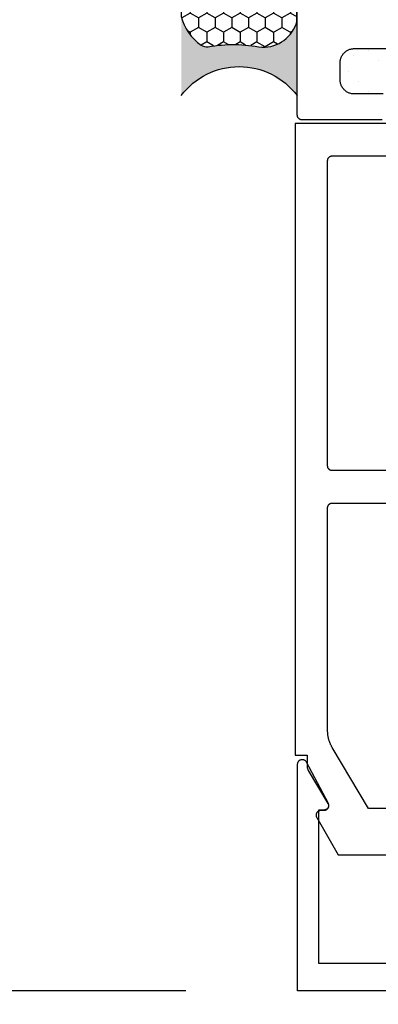
# Model space of a CAD drawing. Units: inches. Extents: x 0 to 70, y 0 to 43.6.
# Drawn here: x 16.9 to 17.7, y 10.3 to 12.4 of the extents above; entities that cross this region are included whole.
import ezdxf

# ---------------------------------------------------------------- set-up
doc = ezdxf.new("R2010")
doc.units = ezdxf.units.IN
doc.header["$MEASUREMENT"] = 0
for name, color, linetype in [('Arcadia-Dim', 4, 'Continuous'), ('Arcadia-Profile', 5, 'Continuous'), ('Arcadia-Shade', 8, 'Continuous')]:
    doc.layers.add(name, color=color, linetype=linetype)
doc.styles.get("Standard").update_dxf_attribs({"font": 'ARIALN.TTF'})
doc.dimstyles.get("Standard").update_dxf_attribs({"dimscale": 0, "dimtxt": 0.046875, "dimasz": 0.0625, "dimexe": 0.0625, "dimexo": 0.0625, "dimgap": 0.09, "dimtad": 0, "dimtih": 1, "dimtoh": 1, "dimdec": 4, "dimzin": 0, "dimdsep": 46, "dimlunit": 4, "dimtxsty": 'Standard', "dimcen": 0.046875, "dimadec": 0, "dimazin": 0, "dimtfac": 1, "dimtdec": 4, "dimtofl": 0, "dimtmove": 0, "dimatfit": 3, "dimfxl": 1, "dimtolj": 1, "dimtzin": 0, "dimarcsym": 0})

# ---------------------------------------------------------------- blocks, each defined once
blk = doc.blocks.new('*D23')
at = {"layer": 'Arcadia-Dim', "color": 0, "lineweight": -2}
for p, q in [((17.5058, 10.0873), (17.5058, 8.2203)), ((20.5059, 10.0873), (20.5059, 8.2203)), ((17.7558, 8.4703), (18.5573, 8.4703)), ((20.2559, 8.4703), (19.4543, 8.4703))]:
    blk.add_line(p, q, dxfattribs=at)
at = {"layer": 'Arcadia-Dim', "color": 0, "lineweight": -3}
for points in [[(17.7558, 8.5119), (17.7558, 8.4286), (17.5058, 8.4703)], [(20.2559, 8.5119), (20.2559, 8.4286), (20.5059, 8.4703)]]:
    blk.add_solid(points, dxfattribs=at)
at = {"layer": 'Defpoints', "color": 0, "lineweight": -3}
for p in [(17.5058, 10.3373), (20.5059, 10.3373), (17.5058, 8.4703)]:
    blk.add_point(p, dxfattribs=at)
at = {"layer": 'Arcadia-Dim', "color": 0, "insert": (19.0058, 8.4703), "char_height": 0.1875, "attachment_point": 5}
blk.add_mtext('\\A1;3"', dxfattribs=at)
blk = doc.blocks.new('*D26')
at = {"layer": 'Arcadia-Dim', "color": 0, "lineweight": -2}
for p, q in [((17.2641, 15.845), (16.0808, 15.845)), ((16.3308, 15.595), (16.3308, 13.6723)), ((16.3308, 10.5873), (16.3308, 12.51)), ((17.2641, 10.3373), (16.0808, 10.3373))]:
    blk.add_line(p, q, dxfattribs=at)
at = {"layer": 'Arcadia-Dim', "color": 0, "lineweight": -3}
for points in [[(16.2892, 15.595), (16.3725, 15.595), (16.3308, 15.845)], [(16.2892, 10.5873), (16.3725, 10.5873), (16.3308, 10.3373)]]:
    blk.add_solid(points, dxfattribs=at)
at = {"layer": 'Defpoints', "color": 0, "lineweight": -3}
for p in [(17.5141, 15.845), (16.3308, 10.3373), (17.5141, 10.3373)]:
    blk.add_point(p, dxfattribs=at)
at = {"layer": 'Arcadia-Dim', "color": 0, "insert": (16.3308, 13.0911), "char_height": 0.1875, "attachment_point": 5}
blk.add_mtext('\\A1;5{\\H1.000000x;\\S1/2;}"', dxfattribs=at)
blk = doc.blocks.new('Sealant')
at = {"layer": 'Arcadia-Shade'}
h = blk.add_hatch(dxfattribs=at)
h.set_pattern_fill('HONEY', color=256, scale=0.25, style=0)
h.set_pattern_definition([(0, (-20.065434, -16.952442), (0.046875, 0.027063294), [0.03125, -0.0625]), (120, (-20.065434, -16.952442), (-0.046875, 0.027063294), [0.03125, -0.0625]), (60, (-20.065434, -16.952442), (1e-10, 0.054126588), [-0.0625, 0.03125])])
h.paths.add_polyline_path([(-0.1584, 0.2878, 0.197623), (-0.1636, 0.311, 0.178193), (-0.2562, 0.375), (-0.5503, 0.375, 0.095417), (-0.5864, 0.368, 0.320565), (-0.6583, 0.2586, 0.107089), (-0.6516, 0.2329, -0.220053), (-0.6479, 0.1199, 0.197198), (-0.6484, 0.0725, 0.229419), (-0.5691, 0), (-0.2403, 0, 0.343509), (-0.1563, 0.1134, -0.090019)])
h.paths.add_polyline_path([(-0.4633, 0.2177, 0.218543), (-0.3203, 0.1909, -1.514005), (-0.3275, 0.1455, 0.218543), (-0.4718, 0.1645, -1.606584)], flags=16)
blk.add_hatch(color=256, dxfattribs=at).paths.add_polyline_path([(0, 0.375), (-0.2562, 0.375, -0.178193), (-0.1636, 0.311, -0.197623), (-0.1584, 0.2878, 0.090019), (-0.1563, 0.1134, -0.343509), (-0.2403, 0), (0, 0, -0.5)])
at = {"layer": 'Arcadia-Profile'}
for points in [[(-0.6516, 0.2329, -0.107345), (-0.6583, 0.2586, -0.32041), (-0.5864, 0.368, -0.095417), (-0.5503, 0.375), (-0.2562, 0.375, -0.178193), (-0.1636, 0.311, -0.197623), (-0.1584, 0.2878, 0.090019), (-0.1563, 0.1134, -0.343509), (-0.2403, 0), (-0.5691, 0, -0.229419), (-0.6484, 0.0725, -0.197198), (-0.6479, 0.1199, 0.220053)], [(-0.3203, 0.1909, -0.218543), (-0.4633, 0.2177, 1.606584), (-0.4718, 0.1645, -0.218543), (-0.3275, 0.1455, 1.514005)]]:
    blk.add_lwpolyline(points, format="xyb", close=True, dxfattribs=at)
blk.add_arc((0.1406, 0.1875), 0.2344, 126.8699, 233.1301, dxfattribs=at)

msp = doc.modelspace()

# ---------------------------------------------------------------- hatches: boundary and pattern name
at = {"layer": 'Arcadia-Profile', "lineweight": -3}
h = msp.add_hatch(dxfattribs=at)
h.set_pattern_fill('DOTS', color=256, scale=0.5, angle=45, style=0)
h.set_pattern_definition([(135, (828.202275, -646.765324), (0.0110485435, 0.0331456304), [0, -0.03125])])
edge = h.paths.add_edge_path()
edge.add_line((18.75121, 12.22), (18.5872, 12.22))
edge.add_line((18.5872, 12.22), (18.56731, 12.24))
edge.add_line((18.56731, 12.24), (18.54731, 12.22))
edge.add_line((18.54731, 12.22), (17.81554, 12.22))
edge.add_line((17.81554, 12.22), (17.80418, 12.26242))
edge.add_arc((17.81384, 12.265), 0.01, 90, 195, ccw=False)
edge.add_line((17.81384, 12.275), (17.84681, 12.275))
edge.add_arc((17.84681, 12.306), 0.031, 270, 360)
edge.add_line((17.87781, 12.306), (17.87781, 12.342))
edge.add_arc((17.84681, 12.342), 0.031, 0, 90)
edge.add_line((17.84681, 12.373), (17.62881, 12.373))
edge.add_arc((17.62881, 12.342), 0.031, 90, 180)
edge.add_line((17.59781, 12.342), (17.59781, 12.306))
edge.add_arc((17.62881, 12.306), 0.031, 180, 270)
edge.add_line((17.62881, 12.275), (17.68777, 12.275))
edge.add_arc((17.68777, 12.265), 0.01, -15, 90, ccw=False)
edge.add_line((17.69743, 12.26242), (17.68594, 12.21954))
edge.add_line((17.68594, 12.21954), (17.71579, 12.21954))
edge.add_line((17.71579, 12.21954), (17.71579, 12.2891))
edge.add_line((17.71579, 12.2891), (17.63759, 12.2891))
edge.add_line((17.63759, 12.2891), (17.63759, 12.34264))
edge.add_line((17.63759, 12.34264), (17.84092, 12.34264))
edge.add_line((17.84092, 12.34264), (17.84092, 12.29133))
edge.add_line((17.84092, 12.29133), (17.794, 12.29133))
edge.add_line((17.794, 12.29133), (17.794, 12.2177))
edge.add_line((17.794, 12.2177), (17.77919, 12.2177))
edge.add_line((17.77919, 12.2177), (17.78005, 12.16189))
edge.add_arc((17.88868, 12.41083), 0.27161, 246.42513, 304.49717)
edge.add_arc((18.10756, 12.2292), 0.07755, 212.98707, 322.98707)
edge.add_arc((18.23298, 12.22697), 0.0775, 215, 325)
edge.add_arc((18.36151, 12.22474), 0.07755, 212.98707, 322.98707)
edge.add_arc((18.48614, 12.22362), 0.07751, 216.00682, 326.00682)
edge.add_arc((18.59037, 12.24647), 0.07732, 238.87429, 294.44278)
edge.add_arc((18.67385, 12.1767), 0.05149, 180.68281, 272.01586)
edge.add_arc((18.71616, 12.15704), 0.05149, 218.13396, 312.90405)
edge.add_line((18.75121, 12.11932), (18.75121, 12.22))

# ---------------------------------------------------------------- linework, layer by layer
at = {"layer": 'Arcadia-Profile'}
for points in [[(17.50447, 15.835), (17.50447, 12.23), (17.50448, 12.22948), (17.50452, 12.22896), (17.50459, 12.22844), (17.50468, 12.22793), (17.50481, 12.22742), (17.50495, 12.22691), (17.50513, 12.22642), (17.50533, 12.22594), (17.50556, 12.22546), (17.5058, 12.225), (17.50608, 12.22456), (17.50637, 12.22413), (17.50669, 12.22371), (17.50703, 12.22331), (17.50739, 12.22293), (17.50777, 12.22257), (17.50817, 12.22223), (17.50859, 12.22191), (17.50902, 12.22162), (17.50947, 12.22134), (17.50993, 12.22109), (17.5104, 12.22087), (17.51088, 12.22067), (17.51137, 12.22049), (17.51188, 12.22035), (17.51239, 12.22022), (17.5129, 12.22013), (17.51342, 12.22006), (17.51394, 12.22002), (17.51447, 12.22), (17.68876, 12.22)], [(17.69047, 12.275), (17.62847, 12.275), (17.62684, 12.27505), (17.62522, 12.27517), (17.62362, 12.27539), (17.62202, 12.27568), (17.62044, 12.27606), (17.61889, 12.27652), (17.61736, 12.27706), (17.61586, 12.27768), (17.61439, 12.27838), (17.61297, 12.27916), (17.61158, 12.28001), (17.61024, 12.28092), (17.60896, 12.28191), (17.60772, 12.28297), (17.60654, 12.28408), (17.60543, 12.28526), (17.60437, 12.2865), (17.60339, 12.28778), (17.60247, 12.28912), (17.60162, 12.2905), (17.60084, 12.29193), (17.60015, 12.2934), (17.59952, 12.2949), (17.59898, 12.29642), (17.59852, 12.29798), (17.59814, 12.29956), (17.59785, 12.30116), (17.59763, 12.30276), (17.59751, 12.30438), (17.59747, 12.306), (17.59747, 12.342), (17.59751, 12.34363), (17.59763, 12.34524), (17.59785, 12.34685), (17.59814, 12.34845), (17.59852, 12.35003), (17.59898, 12.35158), (17.59952, 12.35311), (17.60015, 12.35461), (17.60084, 12.35608), (17.60162, 12.3575), (17.60247, 12.35889), (17.60339, 12.36023), (17.60437, 12.36151), (17.60543, 12.36275), (17.60654, 12.36392), (17.60772, 12.36504), (17.60896, 12.3661), (17.61024, 12.36708), (17.61158, 12.368), (17.61297, 12.36885), (17.61439, 12.36963), (17.61586, 12.37032), (17.61736, 12.37095), (17.61889, 12.37149), (17.62044, 12.37195), (17.62202, 12.37233), (17.62362, 12.37262), (17.62522, 12.37283), (17.62684, 12.37296), (17.62847, 12.373), (17.84747, 12.373)], [(17.69919, 12.21128), (17.50069, 12.21128), (17.50069, 10.84628), (17.52656, 10.84628), (17.52656, 10.82128), (17.52656, 10.82101), (17.52657, 10.82074), (17.52658, 10.82047), (17.5266, 10.82021), (17.52662, 10.81994), (17.52665, 10.81967), (17.52668, 10.81941), (17.52671, 10.81914), (17.52676, 10.81887), (17.5268, 10.81861), (17.52685, 10.81834), (17.52691, 10.81808), (17.52697, 10.81782), (17.52703, 10.81756), (17.5271, 10.8173), (17.52717, 10.81704), (17.52725, 10.81678), (17.52733, 10.81653), (17.52742, 10.81628), (17.52751, 10.81602), (17.52761, 10.81577), (17.52771, 10.81552), (17.52782, 10.81528), (17.52792, 10.81503), (17.52804, 10.81479), (17.52816, 10.81455), (17.52828, 10.81431), (17.52841, 10.81407), (17.52854, 10.81384), (17.52867, 10.81361), (17.57128, 10.74205), (17.57162, 10.74144), (17.57191, 10.7408), (17.57216, 10.74014), (17.57236, 10.73947), (17.57252, 10.73878), (17.57262, 10.73809), (17.57268, 10.73739), (17.57269, 10.73668), (17.57265, 10.73598), (17.57255, 10.73529), (17.57241, 10.7346), (17.57223, 10.73392), (17.57199, 10.73326), (17.57171, 10.73262), (17.57138, 10.73199), (17.57102, 10.7314), (17.57061, 10.73082), (17.57016, 10.73028), (17.56967, 10.72978), (17.56915, 10.7293), (17.5686, 10.72887), (17.56802, 10.72847), (17.56741, 10.72812), (17.56678, 10.72781), (17.56613, 10.72755), (17.56546, 10.72733), (17.56478, 10.72716), (17.56409, 10.72703), (17.56339, 10.72696), (17.56269, 10.72693), (17.55569, 10.72693), (17.55499, 10.72691), (17.5543, 10.72684), (17.55361, 10.72672), (17.55294, 10.72655), (17.55227, 10.72633), (17.55162, 10.72607), (17.551, 10.72576), (17.55039, 10.72542), (17.54981, 10.72502), (17.54926, 10.7246), (17.54875, 10.72413), (17.54826, 10.72363), (17.54781, 10.72309), (17.5474, 10.72253), (17.54703, 10.72193), (17.5467, 10.72132), (17.54642, 10.72068), (17.54618, 10.72002), (17.54599, 10.71935), (17.54584, 10.71867), (17.54575, 10.71798), (17.5457, 10.71728), (17.5457, 10.71659), (17.54575, 10.71589), (17.54584, 10.7152), (17.54599, 10.71452), (17.54618, 10.71384), (17.54642, 10.71319), (17.5467, 10.71255), (17.54703, 10.71193), (17.5936, 10.63128), (17.90969, 10.63128)], [(17.69964, 11.46127), (17.58069, 11.46127), (17.58017, 11.46128), (17.57965, 11.46132), (17.57913, 11.46139), (17.57861, 11.46148), (17.5781, 11.46161), (17.5776, 11.46175), (17.57711, 11.46193), (17.57662, 11.46213), (17.57615, 11.46236), (17.57569, 11.4626), (17.57525, 11.46288), (17.57481, 11.46318), (17.5744, 11.46349), (17.574, 11.46383), (17.57362, 11.46419), (17.57326, 11.46457), (17.57292, 11.46497), (17.5726, 11.46539), (17.57231, 11.46582), (17.57203, 11.46627), (17.57178, 11.46673), (17.57156, 11.4672), (17.57136, 11.46768), (17.57118, 11.46818), (17.57103, 11.46868), (17.57091, 11.46919), (17.57081, 11.4697), (17.57075, 11.47022), (17.57071, 11.47074), (17.57069, 11.47127), (17.57069, 12.13128), (17.57071, 12.1318), (17.57075, 12.13232), (17.57081, 12.13284), (17.57091, 12.13336), (17.57103, 12.13387), (17.57118, 12.13437), (17.57136, 12.13486), (17.57156, 12.13535), (17.57178, 12.13582), (17.57203, 12.13628), (17.57231, 12.13673), (17.5726, 12.13716), (17.57292, 12.13757), (17.57326, 12.13797), (17.57362, 12.13835), (17.574, 12.13871), (17.5744, 12.13905), (17.57481, 12.13937), (17.57525, 12.13967), (17.57569, 12.13994), (17.57615, 12.14019), (17.57662, 12.14042), (17.57711, 12.14062), (17.5776, 12.14079), (17.5781, 12.14094), (17.57861, 12.14106), (17.57913, 12.14116), (17.57965, 12.14122), (17.58017, 12.14127), (17.58069, 12.14128), (17.76919, 12.14128)], [(18.72267, 10.73128), (17.65912, 10.73128), (17.5805, 10.86331), (17.57986, 10.8644), (17.57925, 10.86549), (17.57866, 10.86659), (17.57809, 10.86771), (17.57753, 10.86883), (17.577, 10.86997), (17.57649, 10.87111), (17.576, 10.87227), (17.57553, 10.87343), (17.57508, 10.8746), (17.57465, 10.87577), (17.57424, 10.87696), (17.57386, 10.87815), (17.57349, 10.87935), (17.57315, 10.88056), (17.57283, 10.88177), (17.57253, 10.88298), (17.57225, 10.88421), (17.57199, 10.88543), (17.57176, 10.88666), (17.57155, 10.8879), (17.57136, 10.88914), (17.57119, 10.89038), (17.57104, 10.89163), (17.57092, 10.89287), (17.57082, 10.89412), (17.57074, 10.89537), (17.57068, 10.89662), (17.57065, 10.89788), (17.57064, 10.89913), (17.57064, 11.38127), (17.57065, 11.38179), (17.57069, 11.38231), (17.57076, 11.38283), (17.57086, 11.38334), (17.57098, 11.38385), (17.57113, 11.38436), (17.5713, 11.38485), (17.5715, 11.38533), (17.57173, 11.38581), (17.57198, 11.38627), (17.57225, 11.38671), (17.57255, 11.38714), (17.57287, 11.38756), (17.57321, 11.38796), (17.57357, 11.38834), (17.57395, 11.3887), (17.57435, 11.38904), (17.57476, 11.38936), (17.57519, 11.38965), (17.57564, 11.38993), (17.5761, 11.39018), (17.57657, 11.3904), (17.57706, 11.3906), (17.57755, 11.39078), (17.57805, 11.39092), (17.57856, 11.39105), (17.57907, 11.39114), (17.57959, 11.39121), (17.58012, 11.39125), (17.58064, 11.39127), (17.76964, 11.39127)], [(20.50588, 10.33729), (17.50576, 10.33729), (17.50576, 10.82731), (17.5058, 10.82819), (17.50592, 10.82905), (17.5061, 10.8299), (17.50637, 10.83073), (17.5067, 10.83154), (17.5071, 10.83231), (17.50757, 10.83305), (17.5081, 10.83374), (17.50869, 10.83439), (17.50934, 10.83497), (17.51003, 10.83551), (17.51076, 10.83597), (17.51154, 10.83638), (17.51234, 10.83671), (17.51318, 10.83697), (17.51403, 10.83716), (17.51489, 10.83728), (17.51576, 10.83731), (17.51664, 10.83728), (17.5175, 10.83716), (17.51835, 10.83697), (17.51918, 10.83671), (17.51999, 10.83638), (17.52076, 10.83597), (17.5215, 10.83551), (17.52219, 10.83497), (17.52284, 10.83439), (17.52342, 10.83374), (17.52396, 10.83305), (17.52442, 10.83231), (17.57143, 10.74296), (17.57175, 10.74235), (17.57204, 10.74171), (17.57228, 10.74105), (17.57247, 10.74038), (17.57261, 10.7397), (17.57271, 10.73901), (17.57276, 10.73831), (17.57276, 10.73762), (17.57271, 10.73692), (17.57261, 10.73623), (17.57247, 10.73555), (17.57228, 10.73487), (17.57204, 10.73422), (17.57175, 10.73358), (17.57143, 10.73296), (17.57106, 10.73237), (17.57065, 10.73181), (17.5702, 10.73127), (17.56971, 10.73077), (17.56919, 10.7303), (17.56864, 10.72987), (17.56807, 10.72948), (17.56746, 10.72913), (17.56683, 10.72883), (17.56619, 10.72857), (17.56552, 10.72835), (17.56485, 10.72818), (17.56416, 10.72806), (17.56346, 10.72799), (17.56277, 10.72796), (17.55077, 10.72796), (17.55077, 10.39729), (20.46087, 10.39729)]]:
    msp.add_lwpolyline(points, dxfattribs=at)

# ---------------------------------------------------------------- block references
at = {"layer": 'Arcadia-Profile', "lineweight": -3, "xscale": -0.6666666666666666, "yscale": 0.6666666666666666, "zscale": 0.6666666666666666, "rotation": 90}
msp.add_blockref('Sealant', (17.50447, 12.27163), dxfattribs=at)

# ---------------------------------------------------------------- dimensions: what is measured, and where the dimension line sits
at = {"layer": 'Arcadia-Dim'}
dim = msp.add_linear_dim(base=(16.33084, 10.33729), p1=(17.51412, 15.845), p2=(17.51412, 10.33729), angle=90, dimstyle='Standard', override={"dimscale": 4}, dxfattribs=at)
dim.commit()
dim.dimension.update_dxf_attribs({"geometry": '*D26', "text_midpoint": (16.33084, 13.09115)})
dim = msp.add_linear_dim(base=(17.50576, 8.47028), p1=(20.50588, 10.33729), p2=(17.50576, 10.33729), dimstyle='Standard', override={"dimscale": 4}, dxfattribs=at)
dim.commit()
dim.dimension.update_dxf_attribs({"geometry": '*D23', "text_midpoint": (19.00582, 8.47028)})

doc.saveas('drawing.dxf')
